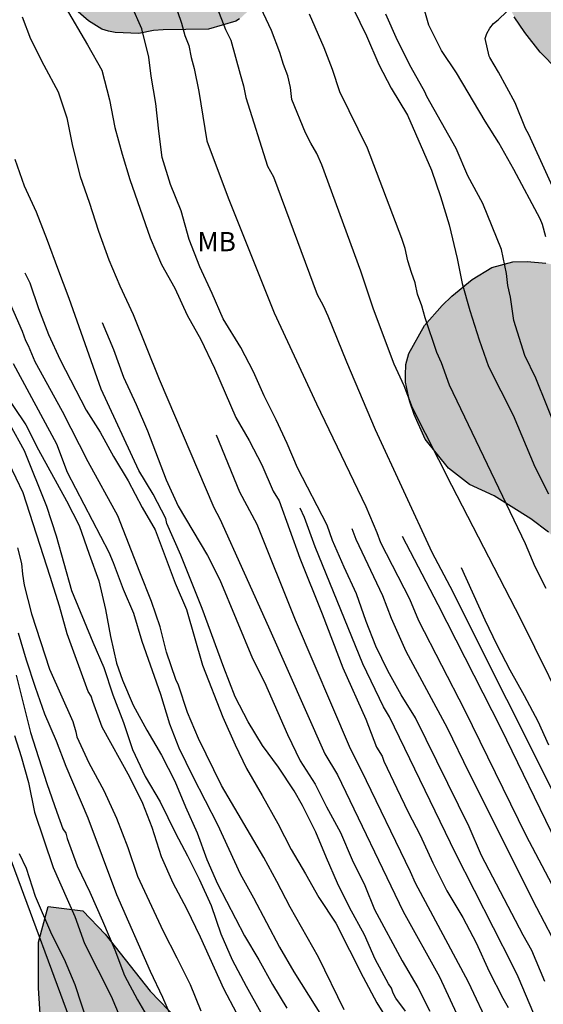
# Model space of a CAD drawing. Units: millimetres. Extents: x 583793 to 584144, y 4793789 to 4794041.
# Drawn here: x 584076 to 584096, y 4793911 to 4793950 of the extents above; entities that cross this region are included whole.
import ezdxf

# ---------------------------------------------------------------- set-up
doc = ezdxf.new("R2010")
doc.units = ezdxf.units.MM
for name, color, linetype in [('020104', 34, 'Continuous'), ('060145', 9, 'Continuous'), ('100106', 63, 'Continuous'), ('100301', 7, 'Continuous'), ('990504', 63, 'Continuous')]:
    doc.layers.add(name, color=color, linetype=linetype)
doc.layers.add('020105', color=24, linetype='Continuous', lineweight=30)
doc.styles.add('ARIAL', font='ARIAL.TTF', dxfattribs={"height": 1})

msp = doc.modelspace()

# ---------------------------------------------------------------- hatches: boundary and pattern name
at = {"layer": '990504'}
for points in [[(584101.063, 4793972.105), (584100.571, 4793971.965), (584099.567, 4793971.793), (584098.887, 4793971.569), (584097.099, 4793970.921), (584095.827, 4793970.337), (584095.291, 4793970.157), (584094.811, 4793970.065), (584094.375, 4793970.069), (584093.387, 4793970.413), (584093.015, 4793970.601), (584091.583, 4793971.769), (584090.427, 4793972.489), (584089.803, 4793972.705), (584089.371, 4793972.729), (584087.975, 4793972.401), (584086.559, 4793972.137), (584085.043, 4793971.637), (584084.291, 4793971.333), (584083.195, 4793970.789), (584082.031, 4793970.129), (584081.827, 4793969.885), (584081.719, 4793969.597), (584081.647, 4793969.045), (584081.639, 4793968.849), (584081.807, 4793968.269), (584082.143, 4793967.589), (584082.531, 4793967.009), (584083.019, 4793966.397), (584083.495, 4793965.674), (584083.867, 4793964.802), (584083.891, 4793964.054), (584083.671, 4793963.49), (584082.919, 4793962.846), (584082.223, 4793962.506), (584081.099, 4793962.254), (584079.959, 4793962.062), (584078.583, 4793961.598), (584078.171, 4793961.39), (584077.967, 4793961.246), (584077.615, 4793960.898), (584076.919, 4793959.798), (584076.639, 4793959.11), (584076.483, 4793958.406), (584076.439, 4793957.27), (584076.439, 4793956.154), (584076.535, 4793955.118), (584076.595, 4793952.826), (584076.643, 4793952.45), (584076.791, 4793951.894), (584077.431, 4793950.658), (584077.863, 4793950.122), (584078.359, 4793949.682), (584078.883, 4793949.362), (584079.139, 4793949.282), (584079.399, 4793949.226), (584080.327, 4793949.194), (584080.899, 4793949.31), (584081.275, 4793949.342), (584083.051, 4793949.362), (584084.123, 4793949.67), (584084.267, 4793949.762), (584085.583, 4793950.974), (584086.271, 4793951.71), (584086.963, 4793952.682), (584087.143, 4793952.85), (584087.515, 4793953.038), (584088.207, 4793953.066), (584088.683, 4793953.018), (584089.467, 4793952.798), (584090.755, 4793952.678), (584091.139, 4793952.578), (584092.047, 4793952.266), (584093.151, 4793951.77), (584094.063, 4793951.098), (584094.643, 4793950.55), (584095.007, 4793949.85), (584095.414, 4793949.238), (584096.022, 4793948.462), (584096.694, 4793947.77), (584099.962, 4793944.962), (584100.302, 4793944.546), (584100.514, 4793944.038), (584100.562, 4793943.53), (584100.486, 4793942.854), (584100.378, 4793942.614), (584099.89, 4793941.878), (584099.57, 4793941.306), (584098.506, 4793940.378), (584098.162, 4793940.138), (584097.754, 4793939.974), (584097.342, 4793939.946), (584096.246, 4793940.214), (584095.514, 4793940.27), (584094.946, 4793940.262), (584094.134, 4793940.038), (584093.358, 4793939.574), (584092.566, 4793938.918), (584092.19, 4793938.554), (584091.502, 4793937.766), (584090.886, 4793936.67), (584090.766, 4793936.238), (584090.754, 4793935.822), (584090.759, 4793935.555), (584090.909, 4793934.825), (584091.089, 4793934.285), (584091.519, 4793933.325), (584092.439, 4793932.185), (584093.259, 4793931.555), (584094.219, 4793931.105), (584095.659, 4793930.205), (584096.339, 4793929.685), (584096.859, 4793929.195), (584097.559, 4793928.455), (584097.669, 4793928.285), (584098.019, 4793927.455), (584098.819, 4793925.995), (584099.149, 4793925.535), (584099.479, 4793925.235), (584099.889, 4793925.075), (584100.139, 4793925.065), (584107.014, 4793925.066), (584107.238, 4793925.026), (584109.406, 4793923.902), (584110.298, 4793923.534), (584110.977, 4793923.342), (584111.561, 4793923.102), (584111.753, 4793923.002), (584112.457, 4793922.466), (584113.589, 4793920.978), (584115.445, 4793918.722), (584117.068, 4793916.095), (584117.288, 4793915.455), (584117.348, 4793914.885), (584117.308, 4793913.415), (584116.988, 4793911.325), (584116.978, 4793909.325), (584116.898, 4793908.985), (584116.288, 4793907.785), (584115.998, 4793906.975), (584115.978, 4793906.285), (584115.898, 4793905.566), (584115.898, 4793905.366), (584115.988, 4793905.156), (584116.438, 4793904.606), (584116.588, 4793904.456), (584116.768, 4793904.356), (584117.528, 4793904.206), (584118.138, 4793904.176), (584118.358, 4793904.206), (584119.308, 4793904.675), (584119.408, 4793905.105), (584119.528, 4793905.275), (584120.028, 4793905.575), (584120.528, 4793905.725), (584120.938, 4793905.675), (584121.148, 4793905.575), (584121.348, 4793905.445), (584122.138, 4793904.685), (584122.398, 4793904.355), (584122.988, 4793903.455), (584123.748, 4793902.525), (584124.078, 4793902.245), (584124.438, 4793902.055), (584124.598, 4793901.905), (584125.408, 4793900.725), (584126.388, 4793899.665), (584127.147, 4793898.955), (584127.377, 4793898.785), (584127.647, 4793898.075), (584127.907, 4793897.225), (584128.077, 4793896.566), (584128.167, 4793895.956), (584128.637, 4793894.646), (584128.757, 4793894.146), (584128.827, 4793892.826), (584128.837, 4793891.526), (584128.937, 4793891.076), (584129.477, 4793889.916), (584130.137, 4793888.356), (584130.507, 4793887.826), (584130.827, 4793887.186), (584130.907, 4793886.956), (584131.027, 4793886.236), (584131.007, 4793884.606), (584130.457, 4793883.456), (584130.347, 4793883.276), (584130.197, 4793883.146), (584129.877, 4793882.996), (584129.627, 4793882.946), (584129.337, 4793882.706), (584128.657, 4793881.916), (584128.317, 4793881.126), (584128.257, 4793880.736), (584128.337, 4793880.596), (584128.737, 4793880.206), (584129.527, 4793879.596), (584129.687, 4793879.486), (584130.407, 4793879.206), (584131.517, 4793879.196), (584132.037, 4793879.366), (584132.817, 4793879.526), (584133.277, 4793879.706), (584133.727, 4793879.726), (584134.107, 4793879.656), (584134.707, 4793879.326), (584135.257, 4793879.106), (584136.887, 4793878.116), (584137.067, 4793877.996), (584137.647, 4793877.376), (584137.947, 4793876.866), (584138.257, 4793876.156), (584138.907, 4793875.236), (584139.667, 4793874.456), (584140.097, 4793873.886), (584140.527, 4793872.896), (584140.687, 4793871.786), (584140.637, 4793871.366), (584140.397, 4793870.986), (584140.077, 4793870.676), (584139.307, 4793870.686), (584139.167, 4793870.706), (584139.027, 4793870.786), (584138.557, 4793871.276), (584138.247, 4793871.486), (584137.817, 4793871.686), (584137.607, 4793871.846), (584136.947, 4793871.846), (584135.477, 4793871.946), (584134.757, 4793871.496), (584134.597, 4793871.316), (584134.497, 4793871.126), (584134.457, 4793870.926), (584134.457, 4793870.036), (584134.587, 4793869.406), (584134.827, 4793869.016), (584135.247, 4793868.516), (584136.217, 4793867.566), (584136.657, 4793867.236), (584137.657, 4793866.676), (584138.026, 4793866.556), (584139.156, 4793866.536), (584140.603, 4793866.717), (584141.295, 4793866.709), (584141.473, 4793866.609), (584141.775, 4793866.335), (584142.253, 4793865.649), (584142.517, 4793865.019), (584142.701, 4793864.415), (584142.829, 4793863.747), (584142.843, 4793863.331), (584143.063, 4793862.119), (584143.657, 4793860.697), (584144.096, 4793858.543), (584144.098, 4793923.39), (584143.509, 4793923.777), (584141.625, 4793924.697), (584141.229, 4793924.965), (584140.977, 4793925.357), (584140.937, 4793925.561), (584140.921, 4793928.261), (584140.741, 4793928.693), (584140.465, 4793929.049), (584140.005, 4793929.521), (584138.573, 4793930.397), (584137.189, 4793931.449), (584136.437, 4793932.237), (584136.037, 4793932.833), (584135.929, 4793933.033), (584135.489, 4793934.289), (584135.013, 4793935.213), (584133.613, 4793937.549), (584133.225, 4793938.497), (584132.993, 4793939.641), (584132.609, 4793940.997), (584132.601, 4793941.477), (584132.477, 4793941.921), (584132.237, 4793942.329), (584131.633, 4793943.081), (584131.113, 4793944.249), (584130.869, 4793944.969), (584130.633, 4793945.429), (584130.177, 4793946.001), (584129.733, 4793946.405), (584129.133, 4793946.709), (584126.966, 4793947.417), (584125.802, 4793947.981), (584125.098, 4793948.581), (584124.41, 4793949.493), (584123.446, 4793951.333), (584123.19, 4793952.557), (584122.326, 4793954.809), (584120.682, 4793957.445), (584119.942, 4793958.865), (584118.722, 4793960.721), (584117.882, 4793961.473), (584117.19, 4793962.305), (584116.402, 4793963.137), (584113.886, 4793965.593), (584112.886, 4793966.753), (584112.09, 4793967.553), (584111.154, 4793968.377), (584110.442, 4793968.909), (584106.331, 4793971.785), (584105.423, 4793972.169), (584104.255, 4793972.365), (584103.031, 4793972.493), (584102.731, 4793972.497), (584102.151, 4793972.421)], [(584120.067, 4793889.126), (584120.517, 4793887.646), (584120.407, 4793885.616), (584119.437, 4793883.136), (584118.807, 4793881.776), (584117.607, 4793878.106), (584116.407, 4793875.516), (584115.867, 4793873.976), (584115.157, 4793870.907), (584114.657, 4793867.517), (584114.437, 4793865.577), (584114.057, 4793864.147), (584112.967, 4793861.557), (584111.947, 4793858.947), (584110.997, 4793856.137), (584109.347, 4793851.577), (584108.767, 4793849.537), (584108.347, 4793848.767), (584107.837, 4793848.067), (584106.907, 4793847.207), (584105.757, 4793846.877), (584104.207, 4793846.777), (584102.257, 4793846.807), (584100.777, 4793846.908), (584099.237, 4793847.168), (584097.557, 4793847.478), (584095.877, 4793847.938), (584094.017, 4793848.638), (584093.227, 4793849.188), (584093.037, 4793849.938), (584093.577, 4793850.908), (584094.527, 4793851.478), (584095.367, 4793851.557), (584096.277, 4793851.517), (584098.077, 4793851.207), (584098.617, 4793851.037), (584099.207, 4793850.787), (584100.097, 4793850.917), (584100.567, 4793852.107), (584100.507, 4793853.417), (584100.307, 4793855.237), (584099.967, 4793856.887), (584099.407, 4793858.537), (584098.897, 4793860.327), (584098.418, 4793862.097), (584097.688, 4793865.367), (584097.218, 4793866.927), (584096.488, 4793867.987), (584093.868, 4793868.777), (584092.598, 4793869.447), (584091.608, 4793870.567), (584090.958, 4793872.077), (584091.398, 4793873.627), (584092.648, 4793875.117), (584093.868, 4793875.817), (584095.078, 4793876.227), (584096.318, 4793876.887), (584097.158, 4793877.997), (584096.438, 4793878.767), (584095.058, 4793879.307), (584093.658, 4793880.117), (584092.438, 4793881.077), (584091.628, 4793882.577), (584091.528, 4793883.847), (584092.058, 4793885.167), (584092.938, 4793886.407), (584094.448, 4793887.986), (584095.058, 4793888.786), (584095.578, 4793890.196), (584095.508, 4793891.556), (584094.868, 4793893.026), (584094.098, 4793894.326), (584093.158, 4793895.676), (584090.879, 4793897.846), (584089.759, 4793898.706), (584088.339, 4793899.436), (584086.939, 4793899.876), (584085.439, 4793900.106), (584083.949, 4793900.236), (584082.769, 4793900.576), (584081.289, 4793901.176), (584080.119, 4793901.786), (584079.089, 4793902.826), (584078.279, 4793903.976), (584077.699, 4793904.956), (584077.029, 4793906.486), (584076.759, 4793908.116), (584076.529, 4793909.826), (584076.409, 4793911.846), (584076.409, 4793913.646), (584076.789, 4793915.036), (584078.139, 4793914.876), (584079.009, 4793913.956), (584080.769, 4793911.726), (584081.859, 4793910.596), (584083.159, 4793909.666), (584084.489, 4793909.206), (584085.849, 4793908.976), (584087.309, 4793908.866), (584089.999, 4793908.856), (584092.579, 4793908.956), (584095.159, 4793909.206), (584096.369, 4793909.366), (584097.789, 4793909.676), (584100.698, 4793910.076), (584102.068, 4793910.226), (584103.368, 4793910.226), (584104.488, 4793910.076), (584105.648, 4793909.576), (584107.068, 4793908.786), (584108.308, 4793907.606), (584110.778, 4793904.566), (584111.858, 4793903.166), (584112.968, 4793901.306), (584114.988, 4793898.696), (584115.898, 4793897.236), (584116.738, 4793895.746), (584117.538, 4793893.826), (584118.438, 4793892.136), (584119.258, 4793890.746)]]:
    msp.add_hatch(color=256, dxfattribs=at).paths.add_polyline_path(points)

# ---------------------------------------------------------------- linework, layer by layer
at = {"layer": '020104', "flags": 128}
for points, elevation in [([(584082.859, 4793951.576), (584083.721, 4793949.344), (584083.926, 4793948.938), (584084.283, 4793947.606), (584084.42, 4793947.149), (584084.517, 4793946.693), (584085.362, 4793944.008), (584085.589, 4793943.584), (584087.302, 4793938.983), (584087.529, 4793938.558), (584087.72, 4793938.15), (584088.449, 4793936.355), (584089.569, 4793933.695), (584091.779, 4793928.905), (584092.489, 4793927.575), (584096.919, 4793918.736)], 73), ([(584077.446, 4793950.231), (584078.314, 4793948.755), (584078.876, 4793947.763), (584079.186, 4793946.595), (584079.392, 4793945.513), (584079.682, 4793944.469), (584079.974, 4793943.475), (584080.77, 4793941.205), (584081.21, 4793940.155), (584081.74, 4793939.235), (584082.22, 4793938.175), (584082.75, 4793937.225), (584083.28, 4793936.105), (584084.119, 4793934.165), (584084.639, 4793933.265), (584085.139, 4793932.325), (584085.579, 4793931.285), (584085.809, 4793930.915), (584086.619, 4793928.665), (584087.499, 4793926.496), (584088.309, 4793924.376), (584089.199, 4793922.366), (584089.619, 4793921.276), (584089.839, 4793920.926), (584089.909, 4793920.726), (584090.409, 4793919.656), (584090.859, 4793918.726), (584091.329, 4793917.826), (584091.819, 4793916.746), (584092.369, 4793915.656), (584092.989, 4793914.606), (584093.519, 4793913.616), (584094.029, 4793912.496), (584094.559, 4793911.456), (584094.769, 4793911.096)], 76), ([(584081.835, 4793950.053), (584081.994, 4793949.591), (584082.125, 4793949.117), (584082.284, 4793948.721), (584082.368, 4793948.253), (584082.487, 4793947.83), (584082.678, 4793946.918), (584082.981, 4793944.997), (584083.826, 4793942.764), (584085.62, 4793938.265), (584087.279, 4793934.705), (584089.199, 4793930.685), (584089.639, 4793929.675), (584089.779, 4793929.285), (584090.909, 4793927.075), (584091.259, 4793926.225), (584093.059, 4793922.736), (584095.459, 4793917.826), (584097.729, 4793913.526)], 74), ([(584097.459, 4793921.825), (584095.269, 4793926.285), (584092.559, 4793931.515), (584091.029, 4793934.555), (584090.699, 4793935.415), (584090.311, 4793936.252), (584089.508, 4793938.414), (584089.013, 4793939.889), (584087.488, 4793944.05), (584087.287, 4793944.499), (584087.05, 4793944.898), (584086.842, 4793945.303), (584086.308, 4793946.616), (584086.253, 4793947.085), (584086.148, 4793947.535), (584085.983, 4793947.977), (584085.842, 4793948.446), (584085.512, 4793949.307), (584085.099, 4793950.193)], 72), ([(584096.243, 4793941.233), (584096.115, 4793941.719), (584096.021, 4793941.943), (584094.991, 4793943.877), (584094.407, 4793944.915), (584093.869, 4793945.765), (584092.742, 4793947.659), (584092.164, 4793948.533), (584091.672, 4793949.513), (584091.454, 4793950.255)], 68), ([(584097.919, 4793938.459), (584097.867, 4793939.543), (584097.819, 4793939.789), (584097.743, 4793940.027), (584097.645, 4793940.259), (584097.281, 4793941.257), (584097.105, 4793941.895), (584095.569, 4793945.245), (584095.447, 4793945.479), (584095.039, 4793946.485), (584094.391, 4793947.679), (584094.049, 4793948.249), (584094.023, 4793948.311), (584093.872, 4793948.997), (584093.932, 4793949.199), (584094.048, 4793949.399), (584094.198, 4793949.579), (584094.372, 4793949.725), (584094.718, 4793950.059)], 67), ([(584075.77, 4793949.839), (584076.086, 4793948.985), (584076.614, 4793947.949), (584077.17, 4793946.915), (584077.518, 4793945.893), (584077.728, 4793944.783), (584078.03, 4793943.595), (584078.38, 4793942.595), (584078.75, 4793941.455), (584079.15, 4793940.345), (584079.59, 4793939.325), (584080.11, 4793938.205), (584081.12, 4793935.675), (584083.259, 4793930.646), (584083.499, 4793930.206), (584085.399, 4793925.986), (584087.599, 4793921.016), (584088.089, 4793920.196), (584090.659, 4793914.846), (584092.079, 4793912.286), (584093.339, 4793909.596), (584098.028, 4793898.376)], 77), ([(584096.259, 4793927.485), (584095.819, 4793928.325), (584095.449, 4793929.235), (584092.478, 4793935.433), (584092.164, 4793936.307), (584091.982, 4793936.711), (584091.522, 4793938.065), (584091.391, 4793938.534), (584091.221, 4793939.001), (584091.13, 4793939.437), (584090.985, 4793939.847), (584090.85, 4793940.304), (584090.739, 4793940.783), (584090.609, 4793941.173), (584089.273, 4793944.706), (584088.187, 4793946.916), (584087.894, 4793947.779), (584087.577, 4793948.637), (584086.998, 4793949.947)], 71), ([(584097.136, 4793932.5), (584095.846, 4793935.706), (584095.414, 4793936.593), (584094.987, 4793937.969), (584094.853, 4793938.88), (584094.755, 4793939.334), (584094.697, 4793939.81), (584094.501, 4793940.748), (584093.779, 4793942.545), (584093.195, 4793943.621), (584092.731, 4793944.689), (584091.588, 4793946.729), (584091.508, 4793946.915), (584090.98, 4793947.859), (584090.442, 4793948.919), (584089.98, 4793949.947)], 69), ([(584090.749, 4793910.946), (584090.369, 4793911.456), (584090.269, 4793911.646), (584090.209, 4793911.846), (584090.089, 4793912.016), (584089.569, 4793912.986), (584089.149, 4793913.936), (584088.569, 4793914.996), (584088.099, 4793915.956), (584087.659, 4793916.946), (584087.249, 4793917.956), (584086.729, 4793918.996), (584086.399, 4793919.566), (584085.789, 4793920.496), (584085.159, 4793921.346), (584084.599, 4793922.266), (584084.089, 4793923.246), (584083.649, 4793924.386), (584082.809, 4793926.696), (584081.969, 4793928.786), (584081.419, 4793930.026), (584081.379, 4793930.226), (584080.89, 4793931.176), (584080.33, 4793932.096), (584078.85, 4793935.285), (584077.61, 4793938.825), (584077.16, 4793939.995), (584076.76, 4793941.095), (584076.32, 4793942.205), (584075.86, 4793943.225), (584075.49, 4793944.265)], 78), ([(584075.87, 4793939.825), (584076.07, 4793939.445), (584076.41, 4793938.435), (584076.79, 4793937.415), (584077.25, 4793936.425), (584078.27, 4793934.456), (584078.81, 4793933.596), (584079.34, 4793932.646), (584079.91, 4793931.696), (584080.46, 4793930.646), (584080.969, 4793929.776), (584081.749, 4793927.696), (584082.189, 4793926.656), (584082.819, 4793924.476), (584083.609, 4793922.446), (584084.089, 4793921.366), (584084.539, 4793920.436), (584085.149, 4793919.386), (584085.759, 4793918.286), (584086.279, 4793917.276), (584086.849, 4793916.326), (584087.369, 4793915.396), (584088.029, 4793914.386), (584089.099, 4793912.276), (584089.629, 4793911.276), (584090.689, 4793909.576)], 78.5), ([(584088.359, 4793910.996), (584087.349, 4793913.066), (584086.239, 4793915.016), (584085.729, 4793916.016), (584085.209, 4793916.956), (584083.559, 4793919.776), (584082.659, 4793921.616), (584082.229, 4793922.626), (584081.879, 4793923.696), (584081.779, 4793923.916), (584081.409, 4793924.986), (584081.159, 4793925.986), (584080.829, 4793926.976), (584080.369, 4793928.116), (584079.51, 4793930.326), (584078.34, 4793932.436), (584077.34, 4793934.406), (584076.28, 4793936.355), (584076.01, 4793936.975), (584075.91, 4793937.165), (584075.78, 4793937.535), (584075.03, 4793939.225)], 79), ([(584075.41, 4793936.286), (584077.11, 4793933.146), (584077.53, 4793932.026), (584079.15, 4793928.906), (584079.319, 4793928.496), (584079.709, 4793927.456), (584080.119, 4793926.516), (584080.449, 4793925.426), (584081.169, 4793923.346), (584081.529, 4793922.186), (584081.889, 4793921.246), (584082.439, 4793920.126), (584083.409, 4793918.246), (584084.289, 4793916.316), (584084.809, 4793915.376), (584085.829, 4793913.446), (584086.389, 4793912.486), (584087.529, 4793910.656)], 79.5), ([(584075.29, 4793933.896), (584075.85, 4793932.886), (584076.72, 4793930.696), (584077.1, 4793929.536), (584077.7, 4793927.406), (584078.529, 4793925.386), (584078.959, 4793924.396), (584079.309, 4793923.326), (584079.729, 4793922.236), (584080.079, 4793921.186), (584080.569, 4793920.126), (584081.159, 4793919.136), (584081.759, 4793917.916), (584082.229, 4793917.026), (584082.689, 4793916.106), (584083.159, 4793915.076), (584083.529, 4793913.976), (584083.979, 4793912.956), (584084.519, 4793911.926), (584085.099, 4793910.896)], 80.5), ([(584099.448, 4793897.786), (584096.019, 4793905.786), (584095.379, 4793907.136), (584094.059, 4793910.286), (584093.219, 4793912.076), (584091.149, 4793915.956), (584090.949, 4793916.396), (584089.029, 4793920.366), (584088.599, 4793921.206), (584086.449, 4793926.246), (584084.959, 4793929.985), (584084.279, 4793931.245), (584083.359, 4793933.475)], 76.5), ([(584084.159, 4793910.856), (584083.649, 4793911.826), (584082.739, 4793913.846), (584082.199, 4793914.946), (584081.669, 4793915.956), (584081.209, 4793916.986), (584080.849, 4793918.136), (584080.489, 4793919.076), (584079.979, 4793920.096), (584078.899, 4793922.056), (584078.529, 4793923.066), (584078.469, 4793923.266), (584078.349, 4793923.446), (584077.529, 4793925.706), (584077.22, 4793926.786), (584076.86, 4793927.946), (584075.81, 4793931.226), (584075.26, 4793932.376)], 81), ([(584096.339, 4793909.486), (584095.159, 4793912.286), (584094.939, 4793912.746), (584092.709, 4793917.126), (584090.129, 4793922.456), (584089.899, 4793922.856), (584089.079, 4793924.536), (584087.219, 4793929.115), (584086.809, 4793930.265), (584086.639, 4793930.625)], 75.5), ([(584088.659, 4793929.825), (584088.809, 4793929.415), (584089.849, 4793927.205), (584090.189, 4793926.325), (584090.769, 4793925.036), (584092.379, 4793922.036), (584093.229, 4793920.286), (584095.869, 4793914.996), (584096.779, 4793913.276)], 74.5), ([(584090.619, 4793929.525), (584092.019, 4793926.855), (584094.479, 4793922.016), (584096.659, 4793917.526)], 73.5), ([(584075.59, 4793929.076), (584075.74, 4793928.456), (584075.78, 4793928.036), (584075.85, 4793927.616), (584076.13, 4793926.496), (584076.829, 4793924.326), (584077.749, 4793922.276), (584077.869, 4793921.876), (584077.909, 4793921.676), (584078.379, 4793920.656), (584078.959, 4793919.576), (584079.459, 4793918.496), (584079.899, 4793917.346), (584080.279, 4793916.226), (584081.279, 4793914.076), (584081.819, 4793913.036), (584082.329, 4793911.996), (584082.749, 4793910.956)], 81.5), ([(584075.61, 4793925.746), (584075.92, 4793924.696), (584076.269, 4793923.616), (584076.639, 4793922.576), (584077.099, 4793921.516), (584077.469, 4793920.536), (584078.329, 4793918.516), (584079.459, 4793915.516), (584080.769, 4793912.516), (584081.249, 4793911.496), (584081.739, 4793910.386)], 82), ([(584075.469, 4793921.736), (584075.729, 4793920.916), (584076.019, 4793919.896), (584076.249, 4793918.736), (584076.979, 4793916.566), (584077.819, 4793914.646), (584078.199, 4793913.596), (584079.249, 4793911.536), (584079.689, 4793910.476)], 83), ([(584075.649, 4793917.116), (584075.919, 4793916.536), (584076.279, 4793915.446), (584076.909, 4793913.956), (584077.409, 4793912.986), (584077.819, 4793911.986), (584078.869, 4793908.806)], 83.5)]:
    msp.add_lwpolyline(points, dxfattribs=dict(at, elevation=elevation))
at = {"layer": '020105', "flags": 128}
for points, elevation in [([(584096.199, 4793912.106), (584095.699, 4793913.326), (584095.359, 4793913.926), (584093.729, 4793917.036), (584093.239, 4793918.156), (584091.149, 4793922.426), (584090.589, 4793923.326), (584090.069, 4793924.266), (584089.599, 4793925.226), (584089.209, 4793926.196), (584088.839, 4793927.275), (584088.349, 4793928.315), (584087.899, 4793929.365), (584087.689, 4793929.955), (584086.529, 4793932.205), (584086.129, 4793933.155), (584085.699, 4793934.075), (584085.229, 4793935.015), (584084.809, 4793935.955), (584084.32, 4793936.915), (584083.63, 4793938.035), (584083.2, 4793939.025), (584082.71, 4793940.065), (584082.296, 4793941.134), (584081.976, 4793942.258), (584081.568, 4793943.29), (584081.236, 4793944.338), (584081.104, 4793945.37), (584080.988, 4793946.45), (584080.816, 4793947.53), (584080.72, 4793948.266), (584080.44, 4793949.37), (584080.04, 4793950.294)], 75), ([(584088.708, 4793950.166), (584089.228, 4793949.106), (584089.708, 4793947.978), (584090.196, 4793947.058), (584090.828, 4793945.994), (584091.771, 4793943.842), (584092.119, 4793942.822), (584092.463, 4793941.71), (584092.767, 4793940.394), (584092.971, 4793939.414), (584093.267, 4793938.358), (584093.631, 4793937.214), (584093.999, 4793936.162), (584094.967, 4793934.258), (584095.809, 4793932.235), (584096.339, 4793931.185)], 70), ([(584078.89, 4793937.885), (584079.34, 4793936.825), (584079.73, 4793935.745), (584080.22, 4793934.675), (584080.66, 4793933.645), (584081.399, 4793931.726), (584081.869, 4793930.706), (584083.009, 4793928.766), (584083.489, 4793927.826), (584084.769, 4793924.746), (584085.239, 4793923.816), (584086.139, 4793921.766), (584086.639, 4793920.746), (584087.219, 4793919.826), (584087.669, 4793918.936), (584088.209, 4793917.936), (584088.669, 4793916.866), (584089.159, 4793915.866), (584089.539, 4793914.926), (584090.619, 4793912.916), (584091.239, 4793911.876), (584091.709, 4793910.946)], 77.5), ([(584074.95, 4793935.316), (584075.91, 4793933.886), (584076.41, 4793932.906), (584077.5, 4793930.916), (584077.99, 4793929.946), (584078.38, 4793928.826), (584078.769, 4793927.786), (584079.019, 4793926.666), (584079.219, 4793925.606), (584079.449, 4793924.566), (584079.689, 4793923.896), (584080.109, 4793922.916), (584080.639, 4793921.936), (584081.209, 4793920.956), (584081.729, 4793919.946), (584082.149, 4793918.946), (584082.609, 4793917.926), (584082.989, 4793916.886), (584083.409, 4793915.926), (584084.459, 4793913.896), (584085.019, 4793912.956), (584085.559, 4793911.986), (584086.109, 4793911.066)], 80), ([(584096.359, 4793921.355), (584095.939, 4793922.285), (584095.409, 4793923.285), (584094.839, 4793924.285), (584094.339, 4793925.265), (584093.869, 4793926.245), (584092.949, 4793928.285)], 72.5), ([(584075.53, 4793924.096), (584076.089, 4793921.846), (584076.729, 4793919.856), (584077.119, 4793918.726), (584077.359, 4793918.076), (584077.469, 4793917.906), (584077.529, 4793917.696), (584077.919, 4793916.636), (584078.409, 4793915.606), (584078.909, 4793914.476), (584079.389, 4793913.346), (584079.769, 4793912.346), (584080.279, 4793911.386), (584080.819, 4793910.456)], 82.5)]:
    msp.add_lwpolyline(points, dxfattribs=dict(at, elevation=elevation))
at = {"layer": '060145'}
msp.add_polyline3d([(584074.529, 4793918.986, 84.028), (584078.539, 4793908.156, 83.698), (584079.24, 4793906.287, 83.698)], dxfattribs=at)
at = {"layer": '100106', "flags": 128}
for points in [[(584084.267, 4793949.762), (584084.123, 4793949.67), (584083.051, 4793949.362), (584081.275, 4793949.342), (584080.899, 4793949.31), (584080.327, 4793949.194), (584079.399, 4793949.226), (584079.139, 4793949.282), (584078.883, 4793949.362), (584078.359, 4793949.682), (584077.863, 4793950.122)], [(584096.694, 4793947.77), (584096.022, 4793948.462), (584095.414, 4793949.238), (584095.007, 4793949.85)], [(584096.339, 4793929.685), (584095.659, 4793930.205), (584094.219, 4793931.105), (584093.259, 4793931.555), (584092.439, 4793932.185), (584091.519, 4793933.325), (584091.089, 4793934.285), (584090.909, 4793934.825), (584090.759, 4793935.555), (584090.754, 4793935.822), (584090.766, 4793936.238), (584090.886, 4793936.67), (584091.502, 4793937.766), (584092.19, 4793938.554), (584092.566, 4793938.918), (584093.358, 4793939.574), (584094.134, 4793940.038), (584094.946, 4793940.262), (584095.514, 4793940.27), (584096.246, 4793940.214)], [(584076.529, 4793909.826), (584076.409, 4793911.846), (584076.409, 4793913.646), (584076.789, 4793915.036), (584078.139, 4793914.876), (584079.009, 4793913.956), (584080.769, 4793911.726), (584081.859, 4793910.596)]]:
    msp.add_lwpolyline(points, dxfattribs=at)

# ---------------------------------------------------------------- texts
at = {"layer": '100301', "style": 'ARIAL'}
for p in [(584082.62, 4793940.678), (584082.62, 4793940.675)]:
    msp.add_text('MB', height=0.75, rotation=359.9988, dxfattribs=at).set_placement(p)

doc.saveas('drawing.dxf')
